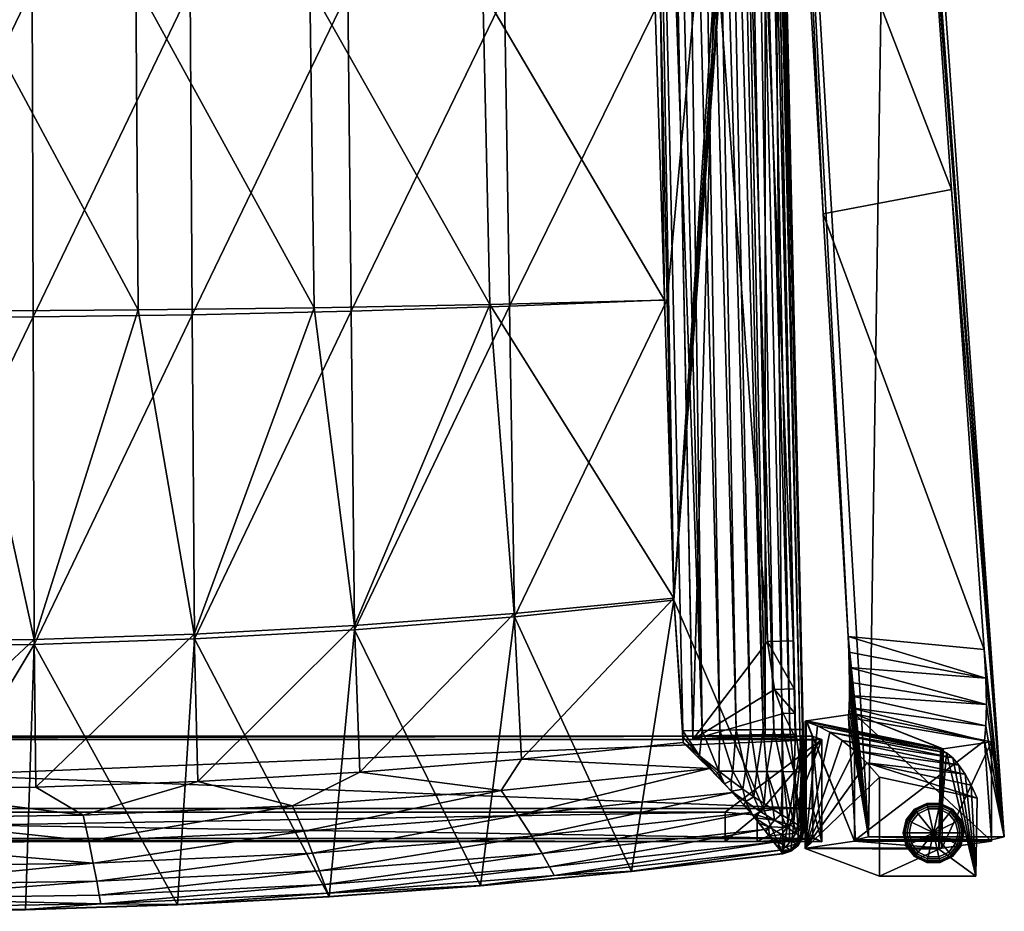
# Model space of a CAD drawing. Units: inches. Extents: x -11.7 to 11.7, y -11.5 to 10.7.
# Drawn here: x 1.5 to 11.7, y -11.5 to -2.2 of the extents above; entities that cross this region are included whole.
import ezdxf

# ---------------------------------------------------------------- set-up
doc = ezdxf.new("R2010")
doc.units = ezdxf.units.IN
doc.header["$MEASUREMENT"] = 0
for name, color, linetype in [('Knoll Studio Chair Cushion', 2, 'Continuous'), ('Knoll Studio Chair Frame', 2, 'Continuous'), ('Knoll Studio Chair Glide', 2, 'Continuous')]:
    doc.layers.add(name, color=color, linetype=linetype)

msp = doc.modelspace()

# ---------------------------------------------------------------- linework, layer by layer
at = {"layer": 'Knoll Studio Chair Cushion'}
for points in [[(8.233, -5.144, 16.552), (8.164, -2.017, 16.503), (9.195, 5.37, 16.387)], [(8.303, -8.262, 16.601), (8.233, -5.144, 16.552), (9.195, 5.37, 16.387)], [(8.303, -8.262, 16.601), (9.195, 5.37, 16.387), (9.254, 5.354, 16.387)], [(8.303, -8.262, 16.601), (9.254, 5.354, 16.387), (9.298, 5.311, 16.388)], [(8.065, 5.269, 17.638), (8.205, -5.148, 17.802), (8.303, -8.242, 17.851)], [(8.395, -9.62, 17.872), (8.065, 5.269, 17.638), (8.303, -8.242, 17.851)], [(8.065, 5.269, 17.638), (8.106, -2.015, 17.753), (8.205, -5.148, 17.802)], [(8.595, -9.616, 17.865), (8.065, 5.269, 17.638), (8.395, -9.62, 17.872)], [(8.231, 5.269, 17.634), (8.065, 5.269, 17.638), (8.595, -9.616, 17.865)], [(8.387, 5.269, 17.619), (8.231, 5.269, 17.634), (8.595, -9.616, 17.865)], [(8.303, -8.262, 16.601), (9.298, 5.311, 16.388), (9.315, 5.252, 16.388)], [(8.303, -8.262, 16.601), (9.315, 5.252, 16.388), (9.432, -10.894, 16.642)], [(8.387, 5.269, 17.619), (8.595, -9.616, 17.865), (8.779, -9.612, 17.844)], [(8.534, 5.269, 17.594), (8.387, 5.269, 17.619), (8.779, -9.612, 17.844)], [(8.534, 5.269, 17.594), (8.779, -9.612, 17.844), (8.948, -9.609, 17.808)], [(8.669, 5.269, 17.559), (8.534, 5.269, 17.594), (8.948, -9.609, 17.808)], [(8.669, 5.269, 17.559), (8.948, -9.609, 17.808), (9.099, -9.607, 17.757)], [(8.793, 5.268, 17.513), (8.669, 5.269, 17.559), (9.099, -9.607, 17.757)], [(8.793, 5.268, 17.513), (9.099, -9.607, 17.757), (9.229, -9.605, 17.693)], [(8.905, 5.268, 17.456), (8.793, 5.268, 17.513), (9.229, -9.605, 17.693)], [(8.905, 5.268, 17.456), (9.229, -9.605, 17.693), (9.34, -9.603, 17.616)], [(9.083, 5.266, 17.314), (8.905, 5.268, 17.456), (9.34, -9.603, 17.616)], [(9.083, 5.266, 17.314), (9.34, -9.603, 17.616), (9.431, -9.603, 17.529)], [(9.083, 5.266, 17.314), (9.431, -9.603, 17.529), (9.505, -9.603, 17.429)], [(9.209, 5.264, 17.135), (9.083, 5.266, 17.314), (9.505, -9.603, 17.429)], [(9.209, 5.264, 17.135), (9.505, -9.603, 17.429), (9.565, -9.603, 17.315)], [(9.255, 5.262, 17.027), (9.209, 5.264, 17.135), (9.565, -9.603, 17.315)], [(9.255, 5.262, 17.027), (9.565, -9.603, 17.315), (9.609, -9.604, 17.183)], [(9.288, 5.26, 16.908), (9.255, 5.262, 17.027), (9.609, -9.604, 17.183)], [(9.288, 5.26, 16.908), (9.609, -9.604, 17.183), (9.636, -9.606, 17.036)], [(9.308, 5.258, 16.778), (9.288, 5.26, 16.908), (9.636, -9.606, 17.036)], [(9.308, 5.258, 16.778), (9.645, -9.608, 16.872), (9.315, 5.256, 16.638)], [(9.308, 5.258, 16.778), (9.636, -9.606, 17.036), (9.645, -9.608, 16.872)], [(9.645, -9.608, 16.872), (9.315, 5.252, 16.388), (9.315, 5.256, 16.638)], [(9.315, 5.252, 16.388), (9.645, -9.612, 16.622), (9.432, -10.894, 16.642)], [(9.645, -9.608, 16.872), (9.645, -9.612, 16.622), (9.315, 5.252, 16.388)], [(2.745, -5.251, 17.635), (2.719, -1.852, 17.411), (0.907, -1.834, 17.373)], [(0.915, -5.263, 17.615), (2.745, -5.251, 17.635), (0.907, -1.834, 17.373)], [(0, -5.33, 16.365), (0, -1.908, 16.12), (1.643, -1.913, 16.136)], [(1.654, -5.323, 16.372), (0, -5.33, 16.365), (1.643, -1.913, 16.136)], [(1.654, -5.323, 16.372), (1.643, -1.913, 16.136), (3.284, -1.927, 16.182)], [(3.306, -5.301, 16.395), (1.654, -5.323, 16.372), (3.284, -1.927, 16.182)], [(4.572, -5.228, 17.672), (4.525, -1.888, 17.488), (2.719, -1.852, 17.411)], [(2.745, -5.251, 17.635), (4.572, -5.228, 17.672), (2.719, -1.852, 17.411)], [(3.306, -5.301, 16.395), (3.284, -1.927, 16.182), (4.919, -1.949, 16.259)], [(6.393, -5.193, 17.728), (6.322, -1.942, 17.602), (4.525, -1.888, 17.488)], [(4.572, -5.228, 17.672), (6.393, -5.193, 17.728), (4.525, -1.888, 17.488)], [(4.954, -5.264, 16.433), (3.306, -5.301, 16.395), (4.919, -1.949, 16.259)], [(4.954, -5.264, 16.433), (4.919, -1.949, 16.259), (6.547, -1.979, 16.366)], [(6.597, -5.212, 16.485), (4.954, -5.264, 16.433), (6.547, -1.979, 16.366)], [(6.322, -1.942, 17.602), (8.205, -5.148, 17.802), (8.106, -2.015, 17.753)], [(6.393, -5.193, 17.728), (8.205, -5.148, 17.802), (6.322, -1.942, 17.602)], [(6.597, -5.212, 16.485), (6.547, -1.979, 16.366), (8.164, -2.017, 16.503)], [(6.597, -5.212, 16.485), (8.164, -2.017, 16.503), (8.233, -5.144, 16.552)], [(4.572, -5.228, 17.672), (4.988, -8.526, 17.855), (6.393, -5.193, 17.728)], [(6.393, -5.193, 17.728), (4.988, -8.526, 17.855), (6.646, -8.402, 17.853)], [(6.393, -5.193, 17.728), (8.303, -8.242, 17.851), (8.205, -5.148, 17.802)], [(6.393, -5.193, 17.728), (6.646, -8.402, 17.853), (8.303, -8.242, 17.851)], [(6.597, -5.212, 16.485), (8.233, -5.144, 16.552), (6.648, -8.434, 16.603)], [(6.648, -8.434, 16.603), (8.233, -5.144, 16.552), (8.303, -8.262, 16.601)], [(0.915, -5.263, 17.615), (0, -8.687, 17.858), (1.664, -8.669, 17.857)], [(0.915, -5.263, 17.615), (1.664, -8.669, 17.857), (2.745, -5.251, 17.635)], [(3.306, -5.301, 16.395), (1.664, -8.722, 16.608), (1.654, -5.323, 16.372)], [(2.745, -5.251, 17.635), (1.664, -8.669, 17.857), (3.327, -8.615, 17.856)], [(3.306, -5.301, 16.395), (3.328, -8.665, 16.607), (1.664, -8.722, 16.608)], [(2.745, -5.251, 17.635), (3.327, -8.615, 17.856), (4.572, -5.228, 17.672)], [(4.954, -5.264, 16.433), (3.328, -8.665, 16.607), (3.306, -5.301, 16.395)], [(4.572, -5.228, 17.672), (3.327, -8.615, 17.856), (4.988, -8.526, 17.855)], [(4.954, -5.264, 16.433), (4.99, -8.569, 16.606), (3.328, -8.665, 16.607)], [(6.597, -5.212, 16.485), (4.99, -8.569, 16.606), (4.954, -5.264, 16.433)], [(6.597, -5.212, 16.485), (6.648, -8.434, 16.603), (4.99, -8.569, 16.606)], [(1.654, -5.323, 16.372), (1.664, -8.722, 16.608), (0, -8.742, 16.608)], [(1.654, -5.323, 16.372), (0, -8.742, 16.608), (0, -5.33, 16.365)], [(6.723, -9.914, 17.877), (8.303, -8.242, 17.851), (6.646, -8.402, 17.853)], [(6.648, -8.434, 16.603), (8.303, -8.262, 16.601), (7.865, -11.077, 16.645)], [(6.723, -9.914, 17.877), (8.398, -9.741, 17.874), (8.303, -8.242, 17.851)], [(8.303, -8.262, 16.601), (9.432, -10.894, 16.642), (7.865, -11.077, 16.645)], [(8.398, -9.741, 17.874), (8.395, -9.62, 17.872), (8.303, -8.242, 17.851)], [(5.046, -10.049, 17.879), (6.646, -8.402, 17.853), (4.988, -8.526, 17.855)], [(4.99, -8.569, 16.606), (6.648, -8.434, 16.603), (6.297, -11.226, 16.647)], [(5.046, -10.049, 17.879), (6.723, -9.914, 17.877), (6.646, -8.402, 17.853)], [(6.648, -8.434, 16.603), (7.865, -11.077, 16.645), (6.297, -11.226, 16.647)], [(3.365, -10.145, 17.881), (4.988, -8.526, 17.855), (3.327, -8.615, 17.856)], [(3.328, -8.665, 16.607), (4.99, -8.569, 16.606), (4.725, -11.342, 16.649)], [(3.365, -10.145, 17.881), (5.046, -10.049, 17.879), (4.988, -8.526, 17.855)], [(4.99, -8.569, 16.606), (6.297, -11.226, 16.647), (4.725, -11.342, 16.649)], [(0, -10.222, 17.882), (1.664, -8.669, 17.857), (0, -8.687, 17.858)], [(0, -10.222, 17.882), (1.683, -10.203, 17.881), (1.664, -8.669, 17.857)], [(1.683, -10.203, 17.881), (3.327, -8.615, 17.856), (1.664, -8.669, 17.857)], [(1.664, -8.722, 16.608), (3.328, -8.665, 16.607), (3.151, -11.425, 16.65)], [(1.683, -10.203, 17.881), (3.365, -10.145, 17.881), (3.327, -8.615, 17.856)], [(3.328, -8.665, 16.607), (4.725, -11.342, 16.649), (3.151, -11.425, 16.65)], [(1.664, -8.722, 16.608), (1.576, -11.475, 16.651), (0, -11.491, 16.652)], [(0, -8.742, 16.608), (1.664, -8.722, 16.608), (0, -11.491, 16.652)], [(1.664, -8.722, 16.608), (3.151, -11.425, 16.65), (1.576, -11.475, 16.651)], [(9.34, -9.603, 17.616), (9.229, -9.605, 17.693), (9.268, -10.04, 17.679)], [(9.34, -9.603, 17.616), (9.268, -10.04, 17.679), (9.433, -10.042, 17.539)], [(9.431, -9.603, 17.529), (9.34, -9.603, 17.616), (9.433, -10.042, 17.539)], [(9.431, -9.603, 17.529), (9.433, -10.042, 17.539), (9.55, -10.045, 17.365)], [(9.505, -9.603, 17.429), (9.431, -9.603, 17.529), (9.55, -10.045, 17.365)], [(9.565, -9.603, 17.315), (9.505, -9.603, 17.429), (9.55, -10.045, 17.365)], [(9.565, -9.603, 17.315), (9.55, -10.045, 17.365), (9.624, -10.049, 17.144)], [(9.609, -9.604, 17.183), (9.565, -9.603, 17.315), (9.624, -10.049, 17.144)], [(8.595, -9.616, 17.865), (8.395, -9.62, 17.872), (8.569, -9.879, 17.871)], [(8.398, -9.741, 17.874), (8.397, -9.681, 17.873), (8.395, -9.62, 17.872)], [(8.569, -9.879, 17.871), (8.395, -9.62, 17.872), (8.397, -9.681, 17.873)], [(8.569, -9.879, 17.871), (8.397, -9.681, 17.873), (8.398, -9.741, 17.874)], [(8.595, -9.616, 17.865), (8.569, -9.879, 17.871), (8.771, -10.038, 17.853)], [(8.779, -9.612, 17.844), (8.595, -9.616, 17.865), (8.771, -10.038, 17.853)], [(8.779, -9.612, 17.844), (8.771, -10.038, 17.853), (8.915, -10.038, 17.824)], [(8.948, -9.609, 17.808), (8.779, -9.612, 17.844), (8.915, -10.038, 17.824)], [(8.948, -9.609, 17.808), (8.915, -10.038, 17.824), (9.046, -10.039, 17.786)], [(9.099, -9.607, 17.757), (8.948, -9.609, 17.808), (9.046, -10.039, 17.786)], [(9.099, -9.607, 17.757), (9.046, -10.039, 17.786), (9.164, -10.039, 17.737)], [(9.229, -9.605, 17.693), (9.099, -9.607, 17.757), (9.164, -10.039, 17.737)], [(9.229, -9.605, 17.693), (9.164, -10.039, 17.737), (9.268, -10.04, 17.679)], [(9.645, -9.612, 16.622), (9.517, -10.867, 16.642), (9.432, -10.894, 16.642)], [(9.645, -9.612, 16.622), (9.588, -10.812, 16.641), (9.517, -10.867, 16.642)], [(9.645, -9.612, 16.622), (9.634, -10.735, 16.64), (9.588, -10.812, 16.641)], [(9.636, -9.606, 17.036), (9.609, -9.604, 17.183), (9.624, -10.049, 17.144)], [(9.636, -9.606, 17.036), (9.624, -10.049, 17.144), (9.65, -10.053, 16.879)], [(9.645, -9.612, 16.622), (9.649, -9.835, 16.625), (9.634, -10.735, 16.64)], [(9.636, -9.606, 17.036), (9.65, -10.053, 16.879), (9.649, -9.831, 16.875)], [(9.636, -9.606, 17.036), (9.649, -9.831, 16.875), (9.645, -9.608, 16.872)], [(9.649, -9.831, 16.875), (9.645, -9.612, 16.622), (9.645, -9.608, 16.872)], [(9.649, -9.831, 16.875), (9.649, -9.835, 16.625), (9.645, -9.612, 16.622)], [(8.672, -10.009, 17.862), (8.398, -9.741, 17.874), (6.723, -9.914, 17.877)], [(8.556, -9.894, 17.872), (8.569, -9.879, 17.871), (8.398, -9.741, 17.874)], [(8.556, -9.894, 17.872), (8.398, -9.741, 17.874), (8.672, -10.009, 17.862)], [(8.556, -9.894, 17.872), (8.672, -10.009, 17.862), (8.569, -9.879, 17.871)], [(8.755, -10.056, 17.854), (8.771, -10.038, 17.853), (8.569, -9.879, 17.871)], [(8.738, -10.075, 17.853), (8.569, -9.879, 17.871), (8.672, -10.009, 17.862)], [(8.755, -10.056, 17.854), (8.569, -9.879, 17.871), (8.738, -10.075, 17.853)], [(9.649, -9.835, 16.625), (9.65, -10.057, 16.629), (9.634, -10.735, 16.64)], [(9.649, -9.831, 16.875), (9.65, -10.053, 16.879), (9.649, -9.835, 16.625)], [(9.65, -10.053, 16.879), (9.65, -10.057, 16.629), (9.649, -9.835, 16.625)], [(6.512, -10.237, 17.865), (6.723, -9.914, 17.877), (5.046, -10.049, 17.879)], [(8.672, -10.009, 17.862), (6.723, -9.914, 17.877), (6.512, -10.237, 17.865)], [(6.688, -10.493, 17.816), (8.672, -10.009, 17.862), (6.512, -10.237, 17.865)], [(6.688, -10.493, 17.816), (8.911, -10.257, 17.813), (8.672, -10.009, 17.862)], [(8.911, -10.257, 17.813), (8.738, -10.075, 17.853), (8.672, -10.009, 17.862)], [(4.345, -10.397, 17.868), (5.046, -10.049, 17.879), (3.365, -10.145, 17.881)], [(6.512, -10.237, 17.865), (5.046, -10.049, 17.879), (4.345, -10.397, 17.868)], [(8.755, -10.056, 17.854), (8.738, -10.075, 17.853), (8.827, -10.168, 17.836)], [(8.911, -10.257, 17.813), (8.827, -10.168, 17.836), (8.738, -10.075, 17.853)], [(8.755, -10.056, 17.854), (8.827, -10.168, 17.836), (8.771, -10.038, 17.853)], [(8.915, -10.038, 17.824), (8.771, -10.038, 17.853), (8.899, -10.135, 17.83)], [(8.827, -10.168, 17.836), (8.899, -10.135, 17.83), (8.771, -10.038, 17.853)], [(8.915, -10.038, 17.824), (8.899, -10.135, 17.83), (9.02, -10.224, 17.798)], [(9.046, -10.039, 17.786), (8.915, -10.038, 17.824), (9.02, -10.224, 17.798)], [(9.046, -10.039, 17.786), (9.02, -10.224, 17.798), (9.133, -10.304, 17.755)], [(9.164, -10.039, 17.737), (9.046, -10.039, 17.786), (9.133, -10.304, 17.755)], [(9.164, -10.039, 17.737), (9.133, -10.304, 17.755), (9.239, -10.374, 17.702)], [(9.268, -10.04, 17.679), (9.164, -10.039, 17.737), (9.239, -10.374, 17.702)], [(9.268, -10.04, 17.679), (9.239, -10.374, 17.702), (9.333, -10.435, 17.639)], [(9.268, -10.04, 17.679), (9.333, -10.435, 17.639), (9.415, -10.486, 17.565)], [(9.433, -10.042, 17.539), (9.268, -10.04, 17.679), (9.415, -10.486, 17.565)], [(9.433, -10.042, 17.539), (9.415, -10.486, 17.565), (9.485, -10.529, 17.481)], [(9.433, -10.042, 17.539), (9.485, -10.529, 17.481), (9.543, -10.565, 17.386)], [(9.55, -10.045, 17.365), (9.433, -10.042, 17.539), (9.543, -10.565, 17.386)], [(9.55, -10.045, 17.365), (9.543, -10.565, 17.386), (9.589, -10.595, 17.281)], [(9.55, -10.045, 17.365), (9.589, -10.595, 17.281), (9.623, -10.619, 17.162)], [(9.624, -10.049, 17.144), (9.55, -10.045, 17.365), (9.623, -10.619, 17.162)], [(9.624, -10.049, 17.144), (9.623, -10.619, 17.162), (9.643, -10.635, 17.031)], [(9.624, -10.049, 17.144), (9.65, -10.643, 16.888), (9.65, -10.053, 16.879)], [(9.624, -10.049, 17.144), (9.643, -10.635, 17.031), (9.65, -10.643, 16.888)], [(9.65, -10.057, 16.629), (9.65, -10.646, 16.638), (9.634, -10.735, 16.64)], [(9.65, -10.053, 16.879), (9.65, -10.643, 16.888), (9.65, -10.057, 16.629)], [(9.65, -10.643, 16.888), (9.65, -10.646, 16.638), (9.65, -10.057, 16.629)], [(2.173, -10.493, 17.869), (1.683, -10.203, 17.881), (0, -10.222, 17.882)], [(2.173, -10.493, 17.869), (3.365, -10.145, 17.881), (1.683, -10.203, 17.881)], [(4.345, -10.397, 17.868), (3.365, -10.145, 17.881), (2.173, -10.493, 17.869)], [(8.901, -10.246, 17.816), (8.899, -10.135, 17.83), (8.827, -10.168, 17.836)], [(8.911, -10.257, 17.813), (8.901, -10.246, 17.816), (8.827, -10.168, 17.836)], [(8.901, -10.246, 17.816), (9.02, -10.224, 17.798), (8.899, -10.135, 17.83)], [(2.173, -10.493, 17.869), (0, -10.222, 17.882), (0, -10.525, 17.87)], [(4.462, -10.661, 17.819), (6.512, -10.237, 17.865), (4.345, -10.397, 17.868)], [(4.462, -10.661, 17.819), (6.688, -10.493, 17.816), (6.512, -10.237, 17.865)], [(6.829, -10.712, 17.728), (8.911, -10.257, 17.813), (6.688, -10.493, 17.816)], [(9.098, -10.467, 17.725), (8.911, -10.257, 17.813), (6.829, -10.712, 17.728)], [(9.048, -10.353, 17.774), (9.02, -10.224, 17.798), (8.901, -10.246, 17.816)], [(8.951, -10.3, 17.799), (8.901, -10.246, 17.816), (8.911, -10.257, 17.813)], [(9.048, -10.353, 17.774), (8.901, -10.246, 17.816), (8.951, -10.3, 17.799)], [(8.951, -10.3, 17.799), (8.911, -10.257, 17.813), (9.098, -10.467, 17.725)], [(8.951, -10.3, 17.799), (9.098, -10.467, 17.725), (9.028, -10.386, 17.765)], [(9.048, -10.353, 17.774), (8.951, -10.3, 17.799), (9.028, -10.386, 17.765)], [(9.048, -10.353, 17.774), (9.133, -10.304, 17.755), (9.02, -10.224, 17.798)], [(9.048, -10.353, 17.774), (9.2, -10.455, 17.709), (9.133, -10.304, 17.755)], [(9.2, -10.455, 17.709), (9.239, -10.374, 17.702), (9.133, -10.304, 17.755)], [(2.231, -10.761, 17.821), (4.345, -10.397, 17.868), (2.173, -10.493, 17.869)], [(2.231, -10.761, 17.821), (4.462, -10.661, 17.819), (4.345, -10.397, 17.868)], [(9.048, -10.353, 17.774), (9.028, -10.386, 17.765), (9.098, -10.467, 17.725)], [(9.048, -10.353, 17.774), (9.098, -10.467, 17.725), (9.125, -10.5, 17.705)], [(9.048, -10.353, 17.774), (9.125, -10.5, 17.705), (9.2, -10.455, 17.709)], [(9.2, -10.455, 17.709), (9.333, -10.435, 17.639), (9.239, -10.374, 17.702)], [(2.231, -10.761, 17.821), (2.173, -10.493, 17.869), (0, -10.525, 17.87)], [(4.555, -10.887, 17.731), (6.688, -10.493, 17.816), (4.462, -10.661, 17.819)], [(6.829, -10.712, 17.728), (6.688, -10.493, 17.816), (4.555, -10.887, 17.731)], [(9.098, -10.467, 17.725), (6.829, -10.712, 17.728), (6.935, -10.893, 17.597)], [(9.098, -10.467, 17.725), (6.935, -10.893, 17.597), (9.239, -10.642, 17.593)], [(9.125, -10.5, 17.705), (9.098, -10.467, 17.725), (9.239, -10.642, 17.593)], [(9.2, -10.455, 17.709), (9.125, -10.5, 17.705), (9.142, -10.52, 17.692)], [(9.142, -10.52, 17.692), (9.125, -10.5, 17.705), (9.239, -10.642, 17.593)], [(9.2, -10.455, 17.709), (9.142, -10.52, 17.692), (9.347, -10.546, 17.61)], [(9.142, -10.52, 17.692), (9.239, -10.642, 17.593), (9.186, -10.575, 17.653)], [(9.289, -10.613, 17.604), (9.142, -10.52, 17.692), (9.186, -10.575, 17.653)], [(9.289, -10.613, 17.604), (9.347, -10.546, 17.61), (9.142, -10.52, 17.692)], [(9.2, -10.455, 17.709), (9.347, -10.546, 17.61), (9.333, -10.435, 17.639)], [(9.347, -10.546, 17.61), (9.415, -10.486, 17.565), (9.333, -10.435, 17.639)], [(9.347, -10.546, 17.61), (9.476, -10.623, 17.469), (9.415, -10.486, 17.565)], [(9.476, -10.623, 17.469), (9.485, -10.529, 17.481), (9.415, -10.486, 17.565)], [(-0.001, -10.795, 17.821), (2.231, -10.761, 17.821), (0, -10.525, 17.87)], [(9.289, -10.613, 17.604), (9.186, -10.575, 17.653), (9.239, -10.642, 17.593)], [(9.289, -10.613, 17.604), (9.239, -10.642, 17.593), (9.256, -10.664, 17.569)], [(9.289, -10.613, 17.604), (9.256, -10.664, 17.569), (9.291, -10.71, 17.513)], [(9.289, -10.613, 17.604), (9.476, -10.623, 17.469), (9.347, -10.546, 17.61)], [(9.289, -10.613, 17.604), (9.291, -10.71, 17.513), (9.421, -10.694, 17.471)], [(9.289, -10.613, 17.604), (9.421, -10.694, 17.471), (9.476, -10.623, 17.469)], [(9.421, -10.694, 17.471), (9.569, -10.682, 17.292), (9.476, -10.623, 17.469)], [(9.476, -10.623, 17.469), (9.543, -10.565, 17.386), (9.485, -10.529, 17.481)], [(9.476, -10.623, 17.469), (9.569, -10.682, 17.292), (9.543, -10.565, 17.386)], [(9.569, -10.682, 17.292), (9.589, -10.595, 17.281), (9.543, -10.565, 17.386)], [(9.569, -10.682, 17.292), (9.623, -10.619, 17.162), (9.589, -10.595, 17.281)], [(9.569, -10.682, 17.292), (9.619, -10.717, 17.095), (9.623, -10.619, 17.162)], [(9.619, -10.717, 17.095), (9.643, -10.635, 17.031), (9.623, -10.619, 17.162)], [(2.278, -10.992, 17.733), (4.462, -10.661, 17.819), (2.231, -10.761, 17.821)], [(4.555, -10.887, 17.731), (4.462, -10.661, 17.819), (2.278, -10.992, 17.733)], [(6.829, -10.712, 17.728), (4.555, -10.887, 17.731), (4.627, -11.072, 17.6)], [(6.829, -10.712, 17.728), (4.627, -11.072, 17.6), (6.935, -10.893, 17.597)], [(9.239, -10.642, 17.593), (6.935, -10.893, 17.597), (7.012, -11.03, 17.418)], [(9.239, -10.642, 17.593), (7.012, -11.03, 17.418), (9.34, -10.773, 17.413)], [(9.239, -10.642, 17.593), (9.34, -10.773, 17.413), (9.291, -10.71, 17.513)], [(9.256, -10.664, 17.569), (9.239, -10.642, 17.593), (9.291, -10.71, 17.513)], [(9.394, -10.774, 17.391), (9.421, -10.694, 17.471), (9.291, -10.71, 17.513)], [(9.394, -10.774, 17.391), (9.291, -10.71, 17.513), (9.34, -10.773, 17.413)], [(9.394, -10.774, 17.391), (9.519, -10.756, 17.296), (9.421, -10.694, 17.471)], [(9.421, -10.694, 17.471), (9.519, -10.756, 17.296), (9.569, -10.682, 17.292)], [(9.519, -10.756, 17.296), (9.619, -10.717, 17.095), (9.569, -10.682, 17.292)], [(9.519, -10.756, 17.296), (9.572, -10.794, 17.099), (9.619, -10.717, 17.095)], [(9.572, -10.794, 17.099), (9.588, -10.808, 16.897), (9.619, -10.717, 17.095)], [(9.619, -10.717, 17.095), (9.588, -10.808, 16.897), (9.634, -10.731, 16.895)], [(9.619, -10.717, 17.095), (9.634, -10.731, 16.895), (9.643, -10.635, 17.031)], [(9.643, -10.635, 17.031), (9.634, -10.731, 16.895), (9.65, -10.643, 16.888)], [(9.634, -10.731, 16.895), (9.65, -10.646, 16.638), (9.65, -10.643, 16.888)], [(9.634, -10.731, 16.895), (9.634, -10.735, 16.64), (9.65, -10.646, 16.638)], [(2.278, -10.992, 17.733), (2.231, -10.761, 17.821), (-0.001, -10.795, 17.821)], [(2.278, -10.992, 17.733), (-0.001, -10.795, 17.821), (-0.001, -11.026, 17.733)], [(9.34, -10.773, 17.413), (7.012, -11.03, 17.418), (7.062, -11.118, 17.186)], [(9.34, -10.773, 17.413), (7.062, -11.118, 17.186), (9.406, -10.858, 17.182)], [(9.348, -10.784, 17.392), (9.34, -10.773, 17.413), (9.406, -10.858, 17.182)], [(9.394, -10.774, 17.391), (9.34, -10.773, 17.413), (9.348, -10.784, 17.392)], [(9.394, -10.774, 17.391), (9.348, -10.784, 17.392), (9.381, -10.826, 17.293)], [(9.348, -10.784, 17.392), (9.406, -10.858, 17.182), (9.381, -10.826, 17.293)], [(9.394, -10.774, 17.391), (9.381, -10.826, 17.293), (9.466, -10.823, 17.239)], [(9.466, -10.823, 17.239), (9.381, -10.826, 17.293), (9.406, -10.858, 17.182)], [(9.394, -10.774, 17.391), (9.466, -10.823, 17.239), (9.519, -10.756, 17.296)], [(9.466, -10.823, 17.239), (9.406, -10.858, 17.182), (9.408, -10.861, 17.17)], [(9.466, -10.823, 17.239), (9.408, -10.861, 17.17), (9.505, -10.852, 17.071)], [(9.466, -10.823, 17.239), (9.572, -10.794, 17.099), (9.519, -10.756, 17.296)], [(9.466, -10.823, 17.239), (9.505, -10.852, 17.071), (9.572, -10.794, 17.099)], [(9.505, -10.852, 17.071), (9.517, -10.863, 16.9), (9.572, -10.794, 17.099)], [(9.572, -10.794, 17.099), (9.517, -10.863, 16.9), (9.588, -10.808, 16.897)], [(9.588, -10.808, 16.897), (9.517, -10.863, 16.9), (9.588, -10.812, 16.641)], [(9.517, -10.863, 16.9), (9.517, -10.867, 16.642), (9.588, -10.812, 16.641)], [(9.634, -10.731, 16.895), (9.588, -10.808, 16.897), (9.634, -10.735, 16.64)], [(9.588, -10.808, 16.897), (9.588, -10.812, 16.641), (9.634, -10.735, 16.64)], [(4.555, -10.887, 17.731), (2.278, -10.992, 17.733), (2.315, -11.18, 17.601)], [(4.555, -10.887, 17.731), (2.315, -11.18, 17.601), (4.627, -11.072, 17.6)], [(6.935, -10.893, 17.597), (4.627, -11.072, 17.6), (4.678, -11.213, 17.421)], [(6.935, -10.893, 17.597), (4.678, -11.213, 17.421), (7.012, -11.03, 17.418)], [(9.406, -10.858, 17.182), (7.062, -11.118, 17.186), (7.866, -11.073, 16.895)], [(7.866, -11.073, 16.895), (7.865, -11.077, 16.645), (9.432, -10.894, 16.642)], [(9.406, -10.858, 17.182), (7.866, -11.073, 16.895), (9.432, -10.891, 16.892)], [(7.866, -11.073, 16.895), (9.432, -10.894, 16.642), (9.432, -10.891, 16.892)], [(9.408, -10.861, 17.17), (9.406, -10.858, 17.182), (9.432, -10.891, 16.892)], [(9.505, -10.852, 17.071), (9.408, -10.861, 17.17), (9.425, -10.882, 17.04)], [(9.408, -10.861, 17.17), (9.432, -10.891, 16.892), (9.431, -10.89, 16.898)], [(9.425, -10.882, 17.04), (9.408, -10.861, 17.17), (9.431, -10.89, 16.898)], [(9.505, -10.852, 17.071), (9.425, -10.882, 17.04), (9.517, -10.863, 16.9)], [(9.425, -10.882, 17.04), (9.431, -10.89, 16.898), (9.517, -10.863, 16.9)], [(9.517, -10.863, 16.9), (9.431, -10.89, 16.898), (9.432, -10.891, 16.892)], [(9.517, -10.863, 16.9), (9.432, -10.891, 16.892), (9.517, -10.867, 16.642)], [(9.432, -10.891, 16.892), (9.432, -10.894, 16.642), (9.517, -10.867, 16.642)], [(2.278, -10.992, 17.733), (-0.001, -11.026, 17.733), (0, -11.216, 17.602)], [(2.278, -10.992, 17.733), (0, -11.216, 17.602), (2.315, -11.18, 17.601)], [(7.012, -11.03, 17.418), (4.678, -11.213, 17.421), (4.712, -11.303, 17.189)], [(7.012, -11.03, 17.418), (4.712, -11.303, 17.189), (7.062, -11.118, 17.186)], [(4.627, -11.072, 17.6), (2.315, -11.18, 17.601), (2.34, -11.323, 17.422)], [(4.627, -11.072, 17.6), (2.34, -11.323, 17.422), (4.678, -11.213, 17.421)], [(7.062, -11.118, 17.186), (4.712, -11.303, 17.189), (6.297, -11.222, 16.897)], [(7.866, -11.073, 16.895), (6.297, -11.222, 16.897), (7.865, -11.077, 16.645)], [(7.062, -11.118, 17.186), (6.297, -11.222, 16.897), (7.866, -11.073, 16.895)], [(6.297, -11.222, 16.897), (6.297, -11.226, 16.647), (7.865, -11.077, 16.645)], [(2.315, -11.18, 17.601), (0, -11.359, 17.423), (2.34, -11.323, 17.422)], [(2.315, -11.18, 17.601), (0, -11.216, 17.602), (0, -11.359, 17.423)], [(4.678, -11.213, 17.421), (2.34, -11.323, 17.422), (2.357, -11.415, 17.191)], [(4.678, -11.213, 17.421), (2.357, -11.415, 17.191), (4.712, -11.303, 17.189)], [(4.712, -11.303, 17.189), (4.725, -11.338, 16.899), (6.297, -11.222, 16.897)], [(6.297, -11.222, 16.897), (4.725, -11.338, 16.899), (6.297, -11.226, 16.647)], [(4.725, -11.338, 16.899), (4.725, -11.342, 16.649), (6.297, -11.226, 16.647)], [(2.34, -11.323, 17.422), (0, -11.359, 17.423), (2.357, -11.415, 17.191)], [(4.712, -11.303, 17.189), (2.357, -11.415, 17.191), (3.151, -11.421, 16.9)], [(4.712, -11.303, 17.189), (3.151, -11.421, 16.9), (4.725, -11.338, 16.899)], [(4.725, -11.338, 16.899), (3.151, -11.421, 16.9), (4.725, -11.342, 16.649)], [(0, -11.359, 17.423), (0, -11.452, 17.191), (2.357, -11.415, 17.191)], [(2.357, -11.415, 17.191), (0, -11.452, 17.191), (1.576, -11.471, 16.901)], [(2.357, -11.415, 17.191), (1.576, -11.471, 16.901), (3.151, -11.421, 16.9)], [(3.151, -11.421, 16.9), (1.576, -11.471, 16.901), (3.151, -11.425, 16.65)], [(1.576, -11.471, 16.901), (1.576, -11.475, 16.651), (3.151, -11.425, 16.65)], [(3.151, -11.421, 16.9), (3.151, -11.425, 16.65), (4.725, -11.342, 16.649)], [(0, -11.452, 17.191), (0, -11.487, 16.901), (1.576, -11.471, 16.901)], [(1.576, -11.471, 16.901), (0, -11.487, 16.901), (1.576, -11.475, 16.651)], [(0, -11.487, 16.901), (0, -11.491, 16.652), (1.576, -11.475, 16.651)]]:
    msp.add_3dface(points, dxfattribs=at)
at = {"layer": 'Knoll Studio Chair Frame'}
for points in [[(8.18, 6.161, 14.014), (9.273, -8.693, 14.247), (8.5, -9.709, 14.263)], [(8.188, 5.782, 16.38), (8.18, 6.161, 14.014), (8.5, -9.709, 14.263)], [(8.18, 6.161, 14.014), (8.998, 4.928, 14.033), (9.273, -8.693, 14.247)], [(8.939, 5.823, 16.219), (9.252, -9.659, 16.463), (9.249, 5.829, 16.219)], [(9.249, 5.829, 16.219), (9.252, -9.659, 16.463), (9.562, -9.653, 16.463)], [(9.254, 5.56, 14.226), (9.249, 5.829, 16.219), (9.562, -9.653, 16.463)], [(8.188, 5.782, 16.38), (8.5, -9.672, 16.623), (8.94, 5.797, 16.38)], [(8.188, 5.782, 16.38), (8.5, -9.709, 14.263), (8.5, -9.672, 16.623)], [(8.94, 5.797, 16.38), (8.5, -9.672, 16.623), (9.252, -9.656, 16.623)], [(8.939, 5.823, 16.219), (9.252, -9.656, 16.623), (9.252, -9.659, 16.463)], [(8.94, 5.797, 16.38), (9.252, -9.656, 16.623), (8.939, 5.823, 16.219)], [(10.567, 5.679, 24.27), (9.408, 4.766, 24.28), (10.322, -10.72, 24.527)], [(11.732, -10.717, 24.532), (10.567, 5.679, 24.27), (10.322, -10.72, 24.527)], [(10.506, 5.554, 23.587), (10.567, 5.679, 24.27), (11.732, -10.717, 24.532)], [(9.267, 4.937, 14.302), (9.254, 5.56, 14.226), (9.562, -9.653, 16.463)], [(10.845, 0.778, 23.664), (10.506, 5.554, 23.587), (11.732, -10.717, 24.532)], [(9.542, -8.683, 14.516), (8.998, 4.928, 14.033), (9.267, 4.937, 14.302)], [(9.542, -8.683, 14.516), (9.273, -8.693, 14.247), (8.998, 4.928, 14.033)], [(9.542, -8.683, 14.516), (9.267, 4.937, 14.302), (9.562, -9.653, 16.463)], [(10.11, -8.639, 23.618), (10.322, -10.72, 24.527), (9.408, 4.766, 24.28)], [(9.851, -4.254, 23.548), (10.11, -8.639, 23.618), (9.408, 4.766, 24.28)], [(9.592, 0.131, 23.478), (9.851, -4.254, 23.548), (9.408, 4.766, 24.28)], [(11.184, -3.999, 23.74), (9.592, 0.131, 23.478), (10.845, 0.778, 23.664)], [(11.184, -3.999, 23.74), (10.845, 0.778, 23.664), (11.732, -10.717, 24.532)], [(11.184, -3.999, 23.74), (9.851, -4.254, 23.548), (9.592, 0.131, 23.478)], [(11.524, -8.776, 23.817), (9.851, -4.254, 23.548), (11.184, -3.999, 23.74)], [(11.524, -8.776, 23.817), (11.184, -3.999, 23.74), (11.732, -10.717, 24.532)], [(11.524, -8.776, 23.817), (10.11, -8.639, 23.618), (9.851, -4.254, 23.548)], [(9.552, -9.183, 14.459), (9.273, -8.693, 14.247), (9.542, -8.683, 14.516)], [(9.552, -9.183, 14.459), (9.542, -8.683, 14.516), (9.562, -9.653, 16.463)], [(10.11, -8.639, 23.618), (10.118, -8.802, 23.607), (10.322, -10.72, 24.527)], [(11.54, -9.072, 23.776), (10.118, -8.802, 23.607), (10.11, -8.639, 23.618)], [(11.54, -9.072, 23.776), (10.11, -8.639, 23.618), (11.524, -8.776, 23.817)], [(9.273, -8.693, 14.247), (9.348, -9.191, 14.255), (8.5, -9.709, 14.263)], [(9.552, -9.183, 14.459), (9.348, -9.191, 14.255), (9.273, -8.693, 14.247)], [(11.54, -9.072, 23.776), (11.524, -8.776, 23.817), (11.732, -10.717, 24.532)], [(10.118, -8.802, 23.607), (10.123, -8.962, 23.57), (10.322, -10.72, 24.527)], [(11.54, -9.072, 23.776), (10.123, -8.962, 23.57), (10.118, -8.802, 23.607)], [(10.123, -8.962, 23.57), (10.125, -9.113, 23.507), (10.322, -10.72, 24.527)], [(11.546, -9.344, 23.651), (10.125, -9.113, 23.507), (10.123, -8.962, 23.57)], [(11.546, -9.344, 23.651), (10.123, -8.962, 23.57), (11.54, -9.072, 23.776)], [(11.546, -9.344, 23.651), (11.54, -9.072, 23.776), (11.732, -10.717, 24.532)], [(9.348, -9.191, 14.255), (9.437, -9.439, 14.259), (8.5, -9.709, 14.263)], [(9.557, -9.435, 14.379), (9.348, -9.191, 14.255), (9.552, -9.183, 14.459)], [(9.557, -9.435, 14.379), (9.437, -9.439, 14.259), (9.348, -9.191, 14.255)], [(9.557, -9.435, 14.379), (9.552, -9.183, 14.459), (9.562, -9.653, 16.463)], [(10.125, -9.113, 23.507), (10.125, -9.253, 23.42), (10.322, -10.72, 24.527)], [(11.546, -9.344, 23.651), (10.125, -9.253, 23.42), (10.125, -9.113, 23.507)], [(10.125, -9.253, 23.42), (10.121, -9.376, 23.312), (10.322, -10.72, 24.527)], [(11.541, -9.566, 23.451), (10.121, -9.376, 23.312), (10.125, -9.253, 23.42)], [(11.541, -9.566, 23.451), (10.125, -9.253, 23.42), (11.546, -9.344, 23.651)], [(10.121, -9.376, 23.312), (10.114, -9.48, 23.186), (10.322, -10.72, 24.527)], [(11.526, -9.721, 23.196), (10.114, -9.48, 23.186), (10.121, -9.376, 23.312)], [(11.526, -9.721, 23.196), (10.121, -9.376, 23.312), (11.541, -9.566, 23.451)], [(11.541, -9.566, 23.451), (11.546, -9.344, 23.651), (11.732, -10.717, 24.532)], [(9.437, -9.439, 14.259), (9.562, -9.687, 14.263), (8.5, -9.709, 14.263)], [(9.557, -9.435, 14.379), (9.562, -9.687, 14.263), (9.437, -9.439, 14.259)], [(9.557, -9.435, 14.379), (9.562, -9.653, 16.463), (9.562, -9.687, 14.263)], [(9.679, -9.515, 18.641), (10.179, -10.763, 23.207), (10.179, -9.443, 23.186)], [(11.09, -9.806, 18.569), (9.679, -9.515, 18.641), (10.179, -9.443, 23.186)], [(10.114, -9.48, 23.186), (10.189, -10.75, 23.206), (10.322, -10.72, 24.527)], [(11.526, -9.721, 23.196), (10.189, -10.75, 23.206), (10.114, -9.48, 23.186)], [(10.179, -9.443, 23.186), (10.179, -10.763, 23.207), (11.599, -10.763, 23.212)], [(11.599, -9.733, 23.196), (10.179, -9.443, 23.186), (11.599, -10.763, 23.212)], [(11.098, -9.805, 18.649), (10.179, -9.443, 23.186), (11.599, -9.733, 23.196)], [(11.098, -9.805, 18.649), (11.09, -9.806, 18.569), (10.179, -9.443, 23.186)], [(9.666, -9.517, 18.467), (9.677, -10.835, 18.638), (9.677, -9.515, 18.618)], [(9.666, -9.517, 18.467), (9.677, -9.515, 18.618), (11.073, -9.811, 18.317)], [(9.666, -9.517, 18.467), (9.666, -10.837, 18.487), (9.677, -10.835, 18.638)], [(9.666, -9.517, 18.467), (9.667, -9.519, 18.315), (9.666, -10.837, 18.487)], [(9.666, -9.517, 18.467), (11.073, -9.811, 18.317), (9.667, -9.519, 18.315)], [(9.667, -9.519, 18.315), (9.667, -10.84, 18.336), (9.666, -10.837, 18.487)], [(9.667, -9.519, 18.304), (9.668, -9.52, 18.292), (9.667, -10.84, 18.336)], [(9.667, -9.519, 18.304), (9.667, -10.84, 18.336), (9.667, -9.519, 18.315)], [(9.667, -9.519, 18.304), (11.068, -9.812, 18.143), (9.668, -9.52, 18.292)], [(9.667, -9.519, 18.304), (9.667, -9.519, 18.315), (11.068, -9.812, 18.143)], [(11.073, -9.811, 18.317), (11.068, -9.812, 18.143), (9.667, -9.519, 18.315)], [(9.795, -9.565, 15.241), (9.667, -10.84, 18.336), (9.668, -9.52, 18.292)], [(9.923, -9.631, 12.19), (9.667, -10.84, 18.336), (9.795, -9.565, 15.241)], [(9.795, -9.565, 15.241), (9.668, -9.52, 18.292), (11.069, -9.812, 17.984)], [(11.068, -9.812, 18.064), (11.069, -9.812, 17.984), (9.668, -9.52, 18.292)], [(11.068, -9.812, 18.064), (9.668, -9.52, 18.292), (11.068, -9.812, 18.143)], [(9.677, -9.515, 18.618), (9.677, -10.835, 18.638), (10.179, -10.763, 23.207)], [(9.678, -9.515, 18.629), (9.677, -9.515, 18.618), (10.179, -10.763, 23.207)], [(11.073, -9.811, 18.317), (9.677, -9.515, 18.618), (9.678, -9.515, 18.629)], [(9.679, -9.515, 18.641), (9.678, -9.515, 18.629), (10.179, -10.763, 23.207)], [(11.083, -9.808, 18.49), (9.678, -9.515, 18.629), (9.679, -9.515, 18.641)], [(11.073, -9.811, 18.317), (9.678, -9.515, 18.629), (11.083, -9.808, 18.49)], [(11.09, -9.806, 18.569), (11.083, -9.808, 18.49), (9.679, -9.515, 18.641)], [(9.795, -9.565, 15.241), (11.069, -9.812, 17.984), (11.133, -9.846, 14.986)], [(9.923, -9.631, 12.19), (9.795, -9.565, 15.241), (11.133, -9.846, 14.986)], [(11.526, -9.721, 23.196), (11.541, -9.566, 23.451), (11.732, -10.717, 24.532)], [(9.738, -9.672, 16.623), (9.837, -9.709, 14.263), (-9.837, -9.709, 14.263)], [(9.738, -9.672, 16.623), (-9.837, -9.709, 14.263), (-9.738, -9.672, 16.623)], [(9.738, -10.423, 16.635), (9.738, -9.672, 16.623), (-9.738, -9.672, 16.623)], [(-9.738, -10.423, 16.635), (9.738, -10.423, 16.635), (-9.738, -9.672, 16.623)], [(9.562, -9.653, 16.463), (9.252, -9.659, 16.463), (8.5, -9.709, 14.263)], [(9.562, -9.687, 14.263), (9.562, -9.653, 16.463), (8.5, -9.709, 14.263)], [(9.252, -9.656, 16.623), (8.5, -9.672, 16.623), (8.5, -9.709, 14.263)], [(9.252, -9.659, 16.463), (9.252, -9.656, 16.623), (8.5, -9.709, 14.263)], [(10.051, -9.717, 9.14), (9.667, -10.84, 18.336), (9.923, -9.631, 12.19)], [(9.738, -9.672, 16.623), (9.837, -10.77, 14.28), (9.837, -9.709, 14.263)], [(9.744, -10.426, 16.475), (9.837, -10.77, 14.28), (9.738, -9.672, 16.623)], [(9.744, -10.426, 16.475), (9.738, -9.672, 16.623), (9.738, -10.423, 16.635)], [(9.923, -9.631, 12.19), (11.133, -9.846, 14.986), (11.197, -9.9, 11.988)], [(10.051, -9.717, 9.14), (9.923, -9.631, 12.19), (11.197, -9.9, 11.988)], [(-8.837, -10.461, 14.275), (-9.837, -9.709, 14.263), (9.837, -9.709, 14.263)], [(8.837, -10.461, 14.275), (-8.837, -10.461, 14.275), (9.837, -9.709, 14.263)], [(9.169, -10.494, 14.276), (8.837, -10.461, 14.275), (9.837, -9.709, 14.263)], [(9.503, -10.595, 14.277), (9.169, -10.494, 14.276), (9.837, -9.709, 14.263)], [(9.503, -10.595, 14.277), (9.837, -9.709, 14.263), (9.837, -10.77, 14.28)], [(10.179, -9.824, 6.091), (9.667, -10.84, 18.336), (10.051, -9.717, 9.14)], [(10.051, -9.717, 9.14), (11.197, -9.9, 11.988), (11.261, -9.974, 8.99)], [(10.179, -9.824, 6.091), (10.051, -9.717, 9.14), (11.261, -9.974, 8.99)], [(11.599, -10.748, 23.212), (10.189, -10.75, 23.206), (11.526, -9.721, 23.196)], [(11.098, -9.805, 18.649), (11.083, -10.837, 18.527), (11.058, -10.842, 18.195)], [(11.098, -9.805, 18.649), (11.058, -10.842, 18.195), (11.09, -9.806, 18.569)], [(11.09, -9.806, 18.569), (11.058, -10.842, 18.195), (11.083, -9.808, 18.49)], [(11.073, -9.811, 18.317), (11.083, -9.808, 18.49), (11.058, -10.842, 18.195)], [(11.599, -9.733, 23.196), (11.599, -10.763, 23.212), (11.083, -10.837, 18.527)], [(11.098, -9.805, 18.649), (11.599, -9.733, 23.196), (11.083, -10.837, 18.527)], [(11.599, -10.748, 23.212), (11.526, -9.721, 23.196), (11.732, -10.717, 24.532)], [(10.307, -9.951, 3.042), (9.667, -10.84, 18.336), (10.179, -9.824, 6.091)], [(10.179, -9.824, 6.091), (11.261, -9.974, 8.99), (11.324, -10.068, 5.993)], [(10.307, -9.951, 3.042), (10.179, -9.824, 6.091), (11.324, -10.068, 5.993)], [(11.068, -9.812, 18.143), (11.058, -10.842, 18.195), (11.054, -10.847, 17.862)], [(11.133, -9.846, 14.986), (11.069, -9.812, 17.984), (11.054, -10.847, 17.862)], [(11.068, -9.812, 18.064), (11.054, -10.847, 17.862), (11.069, -9.812, 17.984)], [(11.068, -9.812, 18.064), (11.068, -9.812, 18.143), (11.054, -10.847, 17.862)], [(11.133, -9.846, 14.986), (11.054, -10.847, 17.862), (11.435, -11.128, 0.25)], [(11.073, -9.811, 18.317), (11.058, -10.842, 18.195), (11.068, -9.812, 18.143)], [(11.197, -9.9, 11.988), (11.133, -9.846, 14.986), (11.435, -11.128, 0.25)], [(11.261, -9.974, 8.99), (11.197, -9.9, 11.988), (11.435, -11.128, 0.25)], [(10.307, -9.951, 3.042), (10.435, -10.098, 0.25), (9.667, -10.84, 18.336)], [(10.307, -9.951, 3.042), (11.324, -10.068, 5.993), (11.387, -10.182, 2.997)], [(10.307, -9.951, 3.042), (11.387, -10.182, 2.997), (11.449, -10.316, 0.25)], [(10.307, -9.951, 3.042), (11.449, -10.316, 0.25), (10.435, -10.098, 0.25)], [(11.324, -10.068, 5.993), (11.261, -9.974, 8.99), (11.435, -11.128, 0.25)], [(10.435, -10.098, 0.25), (10.435, -11.128, 0.25), (9.667, -10.84, 18.336)], [(10.435, -10.098, 0.25), (11.449, -10.316, 0.25), (11.435, -11.128, 0.25), (10.435, -11.128, 0.25)], [(11.387, -10.182, 2.997), (11.324, -10.068, 5.993), (11.435, -11.128, 0.25)], [(11.449, -10.316, 0.25), (11.387, -10.182, 2.997), (11.435, -11.128, 0.25)], [(9.744, -10.426, 16.475), (-9.738, -10.423, 16.635), (-9.744, -10.426, 16.475)], [(9.744, -10.736, 16.48), (9.744, -10.426, 16.475), (-9.744, -10.426, 16.475)], [(-9.744, -10.736, 16.48), (9.744, -10.736, 16.48), (-9.744, -10.426, 16.475)], [(9.744, -10.426, 16.475), (9.738, -10.423, 16.635), (-9.738, -10.423, 16.635)], [(-8.837, -10.766, 14.59), (-8.837, -10.461, 14.275), (8.837, -10.461, 14.275)], [(-8.837, -10.766, 14.59), (8.837, -10.461, 14.275), (8.837, -10.766, 14.59)], [(8.837, -10.766, 14.59), (8.837, -10.461, 14.275), (9.169, -10.494, 14.276)], [(8.837, -10.766, 14.59), (9.169, -10.494, 14.276), (9.169, -10.766, 14.557)], [(9.169, -10.766, 14.557), (9.169, -10.494, 14.276), (9.503, -10.595, 14.277)], [(9.744, -10.736, 16.48), (9.837, -10.77, 14.28), (9.744, -10.426, 16.475)], [(9.169, -10.766, 14.557), (9.503, -10.595, 14.277), (9.503, -10.768, 14.456)], [(9.503, -10.768, 14.456), (9.503, -10.595, 14.277), (9.837, -10.77, 14.28)], [(11.599, -10.748, 23.212), (10.322, -10.72, 24.527), (10.189, -10.75, 23.206)], [(11.599, -10.748, 23.212), (11.732, -10.717, 24.532), (10.322, -10.72, 24.527)], [(9.169, -10.766, 14.557), (9.744, -10.736, 16.48), (-9.744, -10.736, 16.48)], [(8.837, -10.766, 14.59), (9.169, -10.766, 14.557), (-9.744, -10.736, 16.48)], [(-8.837, -10.766, 14.59), (8.837, -10.766, 14.59), (-9.744, -10.736, 16.48)], [(9.169, -10.766, 14.557), (9.503, -10.768, 14.456), (9.744, -10.736, 16.48)], [(9.503, -10.768, 14.456), (9.837, -10.77, 14.28), (9.744, -10.736, 16.48)], [(9.677, -10.835, 18.638), (11.083, -10.837, 18.527), (10.179, -10.763, 23.207)], [(11.083, -10.837, 18.527), (11.599, -10.763, 23.212), (10.179, -10.763, 23.207)], [(9.677, -10.835, 18.638), (9.666, -10.837, 18.487), (11.083, -10.837, 18.527)], [(9.666, -10.837, 18.487), (11.058, -10.842, 18.195), (11.083, -10.837, 18.527)], [(9.666, -10.837, 18.487), (9.667, -10.84, 18.336), (11.058, -10.842, 18.195)], [(9.667, -10.84, 18.336), (11.054, -10.847, 17.862), (11.058, -10.842, 18.195)], [(9.667, -10.84, 18.336), (10.435, -11.128, 0.25), (11.054, -10.847, 17.862)], [(10.435, -11.128, 0.25), (11.435, -11.128, 0.25), (11.054, -10.847, 17.862)]]:
    msp.add_3dface(points, dxfattribs=at)
at = {"layer": 'Knoll Studio Chair Glide'}
for points in [[(10.927, -10.371, 0.25), (10.927, -10.371, 0.06), (10.801, -10.431, 0.06), (10.801, -10.431, 0.25)], [(10.927, -10.371, 0.06), (10.928, -10.375, 0.037), (10.804, -10.435, 0.037), (10.801, -10.431, 0.06)], [(10.928, -10.375, 0.037), (10.931, -10.388, 0.018), (10.812, -10.445, 0.018), (10.804, -10.435, 0.037)], [(10.931, -10.388, 0.018), (10.936, -10.407, 0.005), (10.824, -10.46, 0.005), (10.812, -10.445, 0.018)], [(10.936, -10.407, 0.005), (10.941, -10.429, 0), (10.839, -10.478, 0), (10.824, -10.46, 0.005)], [(11.067, -10.371, 0.25), (11.067, -10.371, 0.06), (10.927, -10.371, 0.06), (10.927, -10.371, 0.25)], [(11.067, -10.371, 0.06), (11.066, -10.375, 0.037), (10.928, -10.375, 0.037), (10.927, -10.371, 0.06)], [(11.066, -10.375, 0.037), (11.064, -10.388, 0.018), (10.931, -10.388, 0.018), (10.928, -10.375, 0.037)], [(11.064, -10.388, 0.018), (11.059, -10.407, 0.005), (10.936, -10.407, 0.005), (10.931, -10.388, 0.018)], [(11.059, -10.407, 0.005), (11.054, -10.429, 0), (10.941, -10.429, 0), (10.936, -10.407, 0.005)], [(11.17, -10.46, 0.005), (11.156, -10.478, 0), (11.054, -10.429, 0), (11.059, -10.407, 0.005)], [(11.183, -10.445, 0.018), (11.17, -10.46, 0.005), (11.059, -10.407, 0.005), (11.064, -10.388, 0.018)], [(11.191, -10.435, 0.037), (11.183, -10.445, 0.018), (11.064, -10.388, 0.018), (11.066, -10.375, 0.037)], [(11.194, -10.431, 0.06), (11.191, -10.435, 0.037), (11.066, -10.375, 0.037), (11.067, -10.371, 0.06)], [(11.194, -10.431, 0.25), (11.194, -10.431, 0.06), (11.067, -10.371, 0.06), (11.067, -10.371, 0.25)], [(10.801, -10.431, 0.25), (10.801, -10.431, 0.06), (10.714, -10.541, 0.06), (10.714, -10.541, 0.25)], [(10.801, -10.431, 0.06), (10.804, -10.435, 0.037), (10.718, -10.543, 0.037), (10.714, -10.541, 0.06)], [(10.804, -10.435, 0.037), (10.812, -10.445, 0.018), (10.73, -10.548, 0.018), (10.718, -10.543, 0.037)], [(10.812, -10.445, 0.018), (10.824, -10.46, 0.005), (10.747, -10.557, 0.005), (10.73, -10.548, 0.018)], [(10.824, -10.46, 0.005), (10.839, -10.478, 0), (10.768, -10.567, 0), (10.747, -10.557, 0.005)], [(10.839, -10.478, 0), (10.997, -10.677, 0), (10.997, -10.677, 0), (10.768, -10.567, 0)], [(10.941, -10.429, 0), (10.997, -10.677, 0), (10.997, -10.677, 0), (10.839, -10.478, 0)], [(11.054, -10.429, 0), (10.997, -10.677, 0), (10.997, -10.677, 0), (10.941, -10.429, 0)], [(11.156, -10.478, 0), (10.997, -10.677, 0), (10.997, -10.677, 0), (11.054, -10.429, 0)], [(11.227, -10.567, 0), (10.997, -10.677, 0), (10.997, -10.677, 0), (11.156, -10.478, 0)], [(11.247, -10.557, 0.005), (11.227, -10.567, 0), (11.156, -10.478, 0), (11.17, -10.46, 0.005)], [(11.265, -10.548, 0.018), (11.247, -10.557, 0.005), (11.17, -10.46, 0.005), (11.183, -10.445, 0.018)], [(11.277, -10.543, 0.037), (11.265, -10.548, 0.018), (11.183, -10.445, 0.018), (11.191, -10.435, 0.037)], [(11.281, -10.541, 0.06), (11.277, -10.543, 0.037), (11.191, -10.435, 0.037), (11.194, -10.431, 0.06)], [(11.281, -10.541, 0.25), (11.281, -10.541, 0.06), (11.194, -10.431, 0.06), (11.194, -10.431, 0.25)], [(10.714, -10.541, 0.25), (10.714, -10.541, 0.06), (10.683, -10.677, 0.06), (10.683, -10.677, 0.25)], [(10.714, -10.541, 0.06), (10.718, -10.543, 0.037), (10.687, -10.677, 0.037), (10.683, -10.677, 0.06)], [(10.718, -10.543, 0.037), (10.73, -10.548, 0.018), (10.7, -10.677, 0.018), (10.687, -10.677, 0.037)], [(10.73, -10.548, 0.018), (10.747, -10.557, 0.005), (10.72, -10.677, 0.005), (10.7, -10.677, 0.018)], [(10.747, -10.557, 0.005), (10.768, -10.567, 0), (10.743, -10.677, 0), (10.72, -10.677, 0.005)], [(10.768, -10.567, 0), (10.997, -10.677, 0), (10.997, -10.677, 0), (10.743, -10.677, 0)], [(11.252, -10.677, 0), (10.997, -10.677, 0), (10.997, -10.677, 0), (11.227, -10.567, 0)], [(11.275, -10.677, 0.005), (11.252, -10.677, 0), (11.227, -10.567, 0), (11.247, -10.557, 0.005)], [(11.294, -10.677, 0.018), (11.275, -10.677, 0.005), (11.247, -10.557, 0.005), (11.265, -10.548, 0.018)], [(11.307, -10.677, 0.037), (11.294, -10.677, 0.018), (11.265, -10.548, 0.018), (11.277, -10.543, 0.037)], [(11.312, -10.677, 0.06), (11.307, -10.677, 0.037), (11.277, -10.543, 0.037), (11.281, -10.541, 0.06)], [(11.312, -10.677, 0.25), (11.312, -10.677, 0.06), (11.281, -10.541, 0.06), (11.281, -10.541, 0.25)], [(10.683, -10.677, 0.25), (10.683, -10.677, 0.06), (10.714, -10.814, 0.06), (10.714, -10.814, 0.25)], [(10.683, -10.677, 0.06), (10.687, -10.677, 0.037), (10.718, -10.812, 0.037), (10.714, -10.814, 0.06)], [(10.687, -10.677, 0.037), (10.7, -10.677, 0.018), (10.73, -10.806, 0.018), (10.718, -10.812, 0.037)], [(10.7, -10.677, 0.018), (10.72, -10.677, 0.005), (10.747, -10.798, 0.005), (10.73, -10.806, 0.018)], [(10.72, -10.677, 0.005), (10.743, -10.677, 0), (10.768, -10.788, 0), (10.747, -10.798, 0.005)], [(10.743, -10.677, 0), (10.997, -10.677, 0), (10.997, -10.677, 0), (10.768, -10.788, 0)], [(10.768, -10.788, 0), (10.997, -10.677, 0), (10.997, -10.677, 0), (10.839, -10.876, 0)], [(10.839, -10.876, 0), (10.997, -10.677, 0), (10.997, -10.677, 0), (10.941, -10.925, 0)], [(10.941, -10.925, 0), (10.997, -10.677, 0), (10.997, -10.677, 0), (11.054, -10.925, 0)], [(11.054, -10.925, 0), (10.997, -10.677, 0), (10.997, -10.677, 0), (11.156, -10.876, 0)], [(11.156, -10.876, 0), (10.997, -10.677, 0), (10.997, -10.677, 0), (11.227, -10.788, 0)], [(11.227, -10.788, 0), (10.997, -10.677, 0), (10.997, -10.677, 0), (11.252, -10.677, 0)], [(11.247, -10.798, 0.005), (11.227, -10.788, 0), (11.252, -10.677, 0), (11.275, -10.677, 0.005)], [(11.265, -10.806, 0.018), (11.247, -10.798, 0.005), (11.275, -10.677, 0.005), (11.294, -10.677, 0.018)], [(11.277, -10.812, 0.037), (11.265, -10.806, 0.018), (11.294, -10.677, 0.018), (11.307, -10.677, 0.037)], [(11.281, -10.814, 0.06), (11.277, -10.812, 0.037), (11.307, -10.677, 0.037), (11.312, -10.677, 0.06)], [(11.281, -10.814, 0.25), (11.281, -10.814, 0.06), (11.312, -10.677, 0.06), (11.312, -10.677, 0.25)], [(10.714, -10.814, 0.06), (10.718, -10.812, 0.037), (10.804, -10.92, 0.037), (10.801, -10.923, 0.06)], [(10.714, -10.814, 0.25), (10.714, -10.814, 0.06), (10.801, -10.923, 0.06), (10.801, -10.923, 0.25)], [(10.718, -10.812, 0.037), (10.73, -10.806, 0.018), (10.812, -10.909, 0.018), (10.804, -10.92, 0.037)], [(10.73, -10.806, 0.018), (10.747, -10.798, 0.005), (10.824, -10.894, 0.005), (10.812, -10.909, 0.018)], [(10.747, -10.798, 0.005), (10.768, -10.788, 0), (10.839, -10.876, 0), (10.824, -10.894, 0.005)], [(11.17, -10.894, 0.005), (11.156, -10.876, 0), (11.227, -10.788, 0), (11.247, -10.798, 0.005)], [(11.183, -10.909, 0.018), (11.17, -10.894, 0.005), (11.247, -10.798, 0.005), (11.265, -10.806, 0.018)], [(11.191, -10.92, 0.037), (11.183, -10.909, 0.018), (11.265, -10.806, 0.018), (11.277, -10.812, 0.037)], [(11.194, -10.923, 0.06), (11.191, -10.92, 0.037), (11.277, -10.812, 0.037), (11.281, -10.814, 0.06)], [(11.194, -10.923, 0.25), (11.194, -10.923, 0.06), (11.281, -10.814, 0.06), (11.281, -10.814, 0.25)], [(10.801, -10.923, 0.06), (10.804, -10.92, 0.037), (10.928, -10.979, 0.037), (10.927, -10.984, 0.06)], [(10.801, -10.923, 0.25), (10.801, -10.923, 0.06), (10.927, -10.984, 0.06), (10.927, -10.984, 0.25)], [(10.804, -10.92, 0.037), (10.812, -10.909, 0.018), (10.931, -10.967, 0.018), (10.928, -10.979, 0.037)], [(10.812, -10.909, 0.018), (10.824, -10.894, 0.005), (10.936, -10.948, 0.005), (10.931, -10.967, 0.018)], [(10.824, -10.894, 0.005), (10.839, -10.876, 0), (10.941, -10.925, 0), (10.936, -10.948, 0.005)], [(10.936, -10.948, 0.005), (10.941, -10.925, 0), (11.054, -10.925, 0), (11.059, -10.948, 0.005)], [(11.059, -10.948, 0.005), (11.054, -10.925, 0), (11.156, -10.876, 0), (11.17, -10.894, 0.005)], [(11.064, -10.967, 0.018), (11.059, -10.948, 0.005), (11.17, -10.894, 0.005), (11.183, -10.909, 0.018)], [(11.066, -10.979, 0.037), (11.064, -10.967, 0.018), (11.183, -10.909, 0.018), (11.191, -10.92, 0.037)], [(11.067, -10.984, 0.06), (11.066, -10.979, 0.037), (11.191, -10.92, 0.037), (11.194, -10.923, 0.06)], [(11.067, -10.984, 0.25), (11.067, -10.984, 0.06), (11.194, -10.923, 0.06), (11.194, -10.923, 0.25)], [(10.927, -10.984, 0.06), (10.928, -10.979, 0.037), (11.066, -10.979, 0.037), (11.067, -10.984, 0.06)], [(10.927, -10.984, 0.25), (10.927, -10.984, 0.06), (11.067, -10.984, 0.06), (11.067, -10.984, 0.25)], [(10.928, -10.979, 0.037), (10.931, -10.967, 0.018), (11.064, -10.967, 0.018), (11.066, -10.979, 0.037)], [(10.931, -10.967, 0.018), (10.936, -10.948, 0.005), (11.059, -10.948, 0.005), (11.064, -10.967, 0.018)]]:
    msp.add_3dface(points, dxfattribs=at)

doc.saveas('drawing.dxf')
